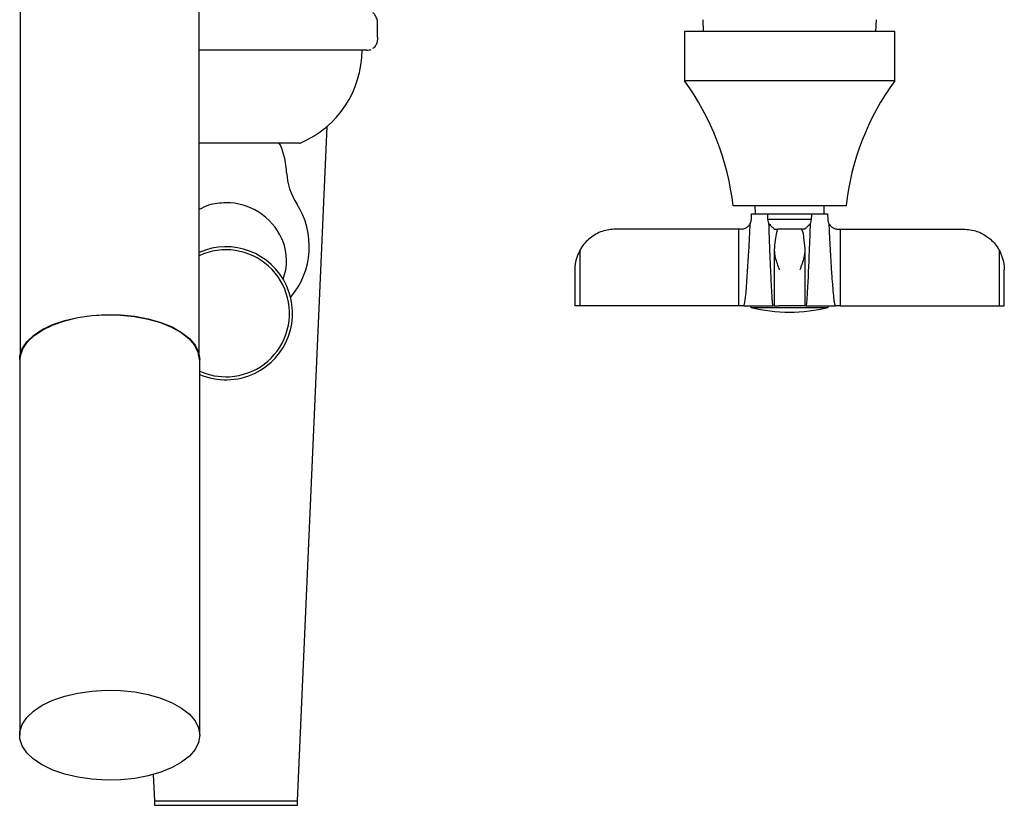
# Model space of a CAD drawing. Units: inches. Extents: x 1.07 to 10.56, y 0.23 to 8.31.
# Drawn here: x 2.86 to 4.06, y 6.37 to 7.33 of the extents above; entities that cross this region are included whole.
import ezdxf

# ---------------------------------------------------------------- set-up
doc = ezdxf.new("R2010")
doc.units = ezdxf.units.IN
doc.header["$MEASUREMENT"] = 0

msp = doc.modelspace()

# ---------------------------------------------------------------- linework, layer by layer
at = {"color": 7, "linetype": 'Continuous', "lineweight": 25}
for p, q in [((2.86210556, 7.66442626), (2.86210556, 6.91717912)), ((3.08070556, 6.91717912), (3.08070556, 7.66442626)), ((3.2989116, 7.30461796), (3.2989116, 7.32052189)), ((3.69626329, 7.32606992), (3.69677314, 7.31146992)), ((3.90809169, 7.31146992), (3.90860154, 7.32606992)), ((3.67393242, 7.31146992), (3.67393242, 7.25146992)), ((3.93093242, 7.31146992), (3.67393242, 7.31146992)), ((3.93093242, 7.25146992), (3.93093242, 7.31146992)), ((3.28578438, 7.28886992), (3.08070556, 7.28886992)), ((3.93093242, 7.25146992), (3.67393242, 7.25146992)), ((3.20113699, 6.37176952), (3.23710717, 7.19562195)), ((3.20337456, 7.17526992), (3.08070556, 7.17526992)), ((3.87143242, 7.09846992), (3.73343242, 7.09846992)), ((3.75578336, 7.08197751), (3.75600718, 7.08902111)), ((3.75600718, 7.08902111), (3.77568733, 7.08902111)), ((3.75999147, 7.09846992), (3.76030643, 7.08902111)), ((3.77568733, 7.08902111), (3.8291775, 7.08902111)), ((3.8291775, 7.08902111), (3.84885765, 7.08902111)), ((3.8445584, 7.08902111), (3.84487336, 7.09846992)), ((3.84885765, 7.08902111), (3.84908147, 7.08197751)), ((3.82900933, 7.08197751), (3.7758555, 7.08197751)), ((3.74042636, 7.07027111), (3.58993242, 7.07027111)), ((3.74042636, 6.97652111), (3.74042636, 7.07027111)), ((3.74330858, 7.07027111), (3.74042636, 7.07027111)), ((3.78368242, 7.07027148), (3.78368242, 7.07027111)), ((3.78368242, 7.07027111), (3.78805043, 7.07027111)), ((3.8168144, 7.07027111), (3.78805043, 7.07027111)), ((3.82118242, 7.07027111), (3.8168144, 7.07027111)), ((3.82118242, 7.07027148), (3.82118242, 7.07027111)), ((3.86155625, 7.07027111), (3.86443847, 7.07027111)), ((3.86443847, 7.07027111), (4.01493242, 7.07027111)), ((3.86443847, 7.07027111), (3.86443847, 6.97652111)), ((3.54618242, 7.04447725), (3.54618242, 6.97652111)), ((3.78368242, 7.04447725), (3.78368242, 6.97652111)), ((3.82118242, 7.04447725), (3.82118242, 6.97652111)), ((4.05868242, 7.04447725), (4.05868242, 6.97652111)), ((3.53993242, 7.02027111), (3.53993242, 6.97652111)), ((4.06493242, 6.97652111), (4.06493242, 7.02027111)), ((3.54618242, 6.97652111), (3.53993242, 6.97652111)), ((3.74042636, 6.97652111), (3.54618242, 6.97652111)), ((3.7465145, 6.97652111), (3.74042636, 6.97652111)), ((3.7465145, 6.97652111), (3.78202514, 6.97652111)), ((3.75519242, 6.97652111), (3.75519242, 6.97452111)), ((3.75519242, 6.97452111), (3.80243242, 6.97452111)), ((3.78368242, 6.97652111), (3.78202514, 6.97652111)), ((3.78368242, 6.97652111), (3.78993242, 6.97652111)), ((3.81493242, 6.97652111), (3.78993242, 6.97652111)), ((3.80243242, 6.97452111), (3.84967242, 6.97452111)), ((3.82118242, 6.97652111), (3.81493242, 6.97652111)), ((3.82283969, 6.97652111), (3.82118242, 6.97652111)), ((3.82283969, 6.97652111), (3.85835033, 6.97652111)), ((3.84967242, 6.97452111), (3.84967242, 6.97652111)), ((3.86443847, 6.97652111), (3.85835033, 6.97652111)), ((3.86443847, 6.97652111), (4.05868242, 6.97652111)), ((4.05868242, 6.97652111), (4.06493242, 6.97652111)), ((2.86140556, 6.91098416), (2.86140556, 6.45199069)), ((3.08140556, 6.45199069), (3.08140556, 6.91098416)), ((3.02472569, 6.40388414), (3.02612784, 6.37176952)), ((3.02612784, 6.37176952), (3.20113699, 6.37176952)), ((3.02612784, 6.37176952), (3.02636796, 6.36626992)), ((3.20089687, 6.36626992), (3.20113699, 6.37176952)), ((3.02636796, 6.36626992), (3.20089687, 6.36626992))]:
    msp.add_line(p, q, dxfattribs=at)
at = {"color": 7, "linetype": 'Continuous', "lineweight": 25, "flags": 128}
for points in [[(2.86140556, 6.91098416), (2.86176225, 6.91540982), (2.86460196, 6.92414652), (2.87020782, 6.93254232), (2.87843465, 6.94037978), (2.88906938, 6.9474559), (2.90183657, 6.95358743), (2.91640556, 6.95861556), (2.93239902, 6.96241005), (2.94940273, 6.96487264), (2.9669763, 6.96593955), (2.98466459, 6.96558315), (3.00200948, 6.96381265), (3.01856174, 6.96067393), (3.03389268, 6.95624827), (3.04760524, 6.95065029), (3.05934426, 6.94402498), (3.06880572, 6.93654393), (3.07574457, 6.9284009), (3.07998109, 6.91980678), (3.08140556, 6.91098416)], [(2.86210556, 6.91098416), (2.86245998, 6.91538166), (2.86528162, 6.92406276), (2.8708518, 6.93240513), (2.87902628, 6.94019272), (2.88959333, 6.94722381), (2.90227928, 6.95331632), (2.91675556, 6.95831245), (2.93264724, 6.9620828), (2.94954275, 6.96452972), (2.96700449, 6.96558984), (2.98458022, 6.9652357), (3.00181473, 6.96347647), (3.01826165, 6.96035772), (3.03349503, 6.95596023), (3.04712033, 6.95039787), (3.05878465, 6.94381472), (3.0681859, 6.93638128), (3.07508059, 6.92829006), (3.07929015, 6.91975063), (3.08070556, 6.91098416)], [(3.08140556, 6.45199069), (3.07998109, 6.44316807), (3.07574457, 6.43457395), (3.06880572, 6.42643092), (3.05934426, 6.41894987), (3.04760524, 6.41232456), (3.03389268, 6.40672658), (3.01856174, 6.40230092), (3.00200948, 6.3991622), (2.98466459, 6.39739171), (2.9669763, 6.3970353), (2.94940273, 6.39810221), (2.93239902, 6.4005648), (2.91640556, 6.4043593), (2.90183657, 6.40938742), (2.88906938, 6.41551895), (2.87843465, 6.42259507), (2.87020782, 6.43043253), (2.86460196, 6.43882833), (2.86176225, 6.44756503), (2.86176225, 6.45641636), (2.86460196, 6.46515306), (2.87020782, 6.47354886), (2.87843465, 6.48138631), (2.88906938, 6.48846244), (2.90183657, 6.49459397), (2.91640556, 6.49962209), (2.93239902, 6.50341659), (2.94940273, 6.50587918), (2.9669763, 6.50694609), (2.98466459, 6.50658968), (3.00200948, 6.50481919), (3.01856174, 6.50168047), (3.03389268, 6.49725481), (3.04760524, 6.49165683), (3.05934426, 6.48503152), (3.06880572, 6.47755047), (3.07574457, 6.46940743), (3.07998109, 6.46081331), (3.08140556, 6.45199069)]]:
    msp.add_lwpolyline(points, dxfattribs=at)
at = {"color": 7, "linetype": 'Continuous', "lineweight": 25}
for centre, radius, start, end in [((3.15671282, 7.28886992), 0.12311959, 293.06167515, 0), ((3.28578438, 7.30461796), 0.01574803, 270, 289.18979318), ((3.4154191, 7.06286752), 0.32, 6.38781011, 36.1132009), ((4.18944573, 7.06286752), 0.32, 143.8867991, 173.61218989), ((3.17640984, 7.17126992), 0.004, 22.72405715, 90), ((3.20337456, 7.17926992), 0.004, 270, 293.06167515), ((3.08786174, 7.13418576), 0.1, 2.91426701, 22.72405715), ((3.26489657, 7.14319816), 0.07726408, 182.91426701, 212.86499493), ((3.11363242, 7.02745981), 0.07501011, 57.81809543, 90), ((3.11919515, 7.0490659), 0.0962, 319.66440787, 32.86499493), ((3.11363242, 7.02745981), 0.07501011, 24.4193796, 57.81809543), ((3.74330858, 7.08277111), 0.0125, 270, 270.4435162), ((3.86155625, 7.08277111), 0.0125, 269.5564838, 270), ((3.12391402, 7.03212795), 0.06371839, 21.79154426, 24.4193796), ((3.12391402, 7.03212795), 0.06371839, 338.83479267, 21.79154426), ((3.11363242, 6.96736992), 0.08125, 295.40266407, 113.90702223), ((3.11363242, 6.96736992), 0.07756575, 273.23490451, 115.11918006), ((3.80243242, 7.168862), 0.2, 256.33763078, 270), ((3.80243242, 7.168862), 0.2, 270, 283.66236922), ((3.11363242, 6.96736992), 0.07756575, 245.45058168, 273.23490451), ((3.11363242, 6.96736992), 0.08125, 246.63181318, 295.40266407)]:
    msp.add_arc(centre, radius, start, end, dxfattribs=at)
for centre, start_param, end_param in [((3.6958246, 5.19503857), 5.3553747998, 5.358174345), ((3.90904024, 5.19503857), 0.9250109622, 0.9278105074)]:
    msp.add_ellipse(centre, major_axis=(0, 3.14706085), ratio=0.0317756805, start_param=start_param, end_param=end_param, dxfattribs=at)
for points, knots in [([(3.29890332, 7.32052051), (3.298906, 7.32060445), (3.29893085, 7.32138058), (3.29882391, 7.32287695), (3.29857645, 7.32491016), (3.29807512, 7.32718281), (3.29713864, 7.3298113), (3.29550249, 7.33241499), (3.29389548, 7.33404232), (3.29303288, 7.33439813), (3.29302722, 7.33440046)], [0, 0, 0, 0, 0.0086720297, 0.080184755, 0.1528465628, 0.2531477503, 0.4160397805, 0.6645837853, 0.9977992032, 1, 1, 1, 1]), ([(3.2988546, 7.30461796), (3.29883908, 7.303958), (3.29880529, 7.30252121), (3.29848859, 7.30011771), (3.2976001, 7.29649776), (3.29556165, 7.29262442), (3.29381333, 7.29141866), (3.29276315, 7.29069439)], [0, 0, 0, 0, 0.0656592898, 0.1429471947, 0.2627818749, 0.557171265, 1, 1, 1, 1]), ([(3.11363242, 7.10246992), (3.10634772, 7.10204545), (3.09475621, 7.10137003), (3.08451184, 7.09608801), (3.08070556, 7.09412549)], [0, 0, 0, 0, 0.6284512652, 1, 1, 1, 1]), ([(3.74340534, 7.07027148), (3.74450551, 7.0703667), (3.74670031, 7.07055666), (3.74994984, 7.07199808), (3.75271752, 7.07421565), (3.75390226, 7.07619567), (3.75447407, 7.07715132)], [0, 0, 0, 0, 0.210396434, 0.4197334992, 0.7199363547, 1, 1, 1, 1]), ([(3.7465145, 6.97652111), (3.74653876, 6.97652446), (3.74659552, 6.97653232), (3.74669796, 6.97661009), (3.74690803, 6.97690119), (3.74736231, 6.97822014), (3.74833454, 6.98364961), (3.75054105, 7.00569438), (3.75248811, 7.03791201), (3.75390735, 7.06595399), (3.75447407, 7.07715132)], [0, 0, 0, 0, 0.0008304569, 0.00194309438, 0.00408382515, 0.01200194925, 0.04339006691, 0.1684111756, 0.6679416188, 1, 1, 1, 1]), ([(3.75447407, 7.07715132), (3.75485648, 7.0780304), (3.75551808, 7.07955129), (3.75570464, 7.0812575), (3.75578336, 7.08197751)], [0, 0, 0, 0, 0.5780041626, 1, 1, 1, 1]), ([(3.7758555, 7.08197751), (3.77596455, 7.0808909), (3.77613566, 7.07918577), (3.77663777, 7.07769286), (3.7768199, 7.07715132)], [0, 0, 0, 0, 0.63726193734, 1, 1, 1, 1]), ([(3.7768199, 7.07715132), (3.77696236, 7.07312205), (3.7774517, 7.05928113), (3.77822061, 7.03888228), (3.77908913, 7.01813376), (3.77974256, 7.00426322), (3.78023877, 6.99499229), (3.78061942, 6.98879702), (3.78091423, 6.98465812), (3.78114467, 6.98189393), (3.78132641, 6.98004862), (3.78147105, 6.97881754), (3.78158724, 6.97799682), (3.78168162, 6.97745082), (3.78175924, 6.97708783), (3.78183158, 6.97682278), (3.78189612, 6.97664787), (3.78195979, 6.97655287), (3.7819976, 6.97652394), (3.78201883, 6.97652175), (3.78202514, 6.97652111)], [0, 0, 0, 0, 0.1194731022, 0.4104002357, 0.60504341399, 0.73527870425, 0.82243328166, 0.88077491387, 0.91984785533, 0.9460361908, 0.96360997682, 0.9754252217, 0.98339223158, 0.98878899852, 0.99247096927, 0.99501159583, 0.99769308466, 0.99876190182, 0.99963210223, 1, 1, 1, 1]), ([(3.7768199, 7.07715132), (3.77697622, 7.07699422), (3.77845145, 7.07551156), (3.78067089, 7.07328882), (3.78273018, 7.07123573), (3.78358001, 7.07038755), (3.78365552, 7.07030196), (3.78368242, 7.07027148)], [0, 0, 0, 0, 0.0454108823, 0.4285554466, 0.6781868095, 0.8853832591, 1, 1, 1, 1]), ([(3.82118242, 7.07027148), (3.82127244, 7.0703667), (3.82145205, 7.07055666), (3.82290006, 7.07199808), (3.8251213, 7.07421565), (3.8270932, 7.07619567), (3.82804493, 7.07715132)], [0, 0, 0, 0, 0.210396434, 0.4197334992, 0.7199363547, 1, 1, 1, 1]), ([(3.82283969, 6.97652111), (3.82285397, 6.97652446), (3.82288736, 6.97653232), (3.82294781, 6.97661009), (3.82307212, 6.97690119), (3.823343, 6.97822014), (3.8239319, 6.98364961), (3.8253142, 7.00569438), (3.82662665, 7.03791201), (3.82764021, 7.06595399), (3.82804493, 7.07715132)], [0, 0, 0, 0, 0.0008304569, 0.0019430944, 0.0040838251, 0.0120019493, 0.0433900669, 0.1684111756, 0.6679416188, 1, 1, 1, 1]), ([(3.82804493, 7.07715132), (3.82832489, 7.0780304), (3.82880926, 7.07955129), (3.82894995, 7.0812575), (3.82900933, 7.08197751)], [0, 0, 0, 0, 0.5780041626, 1, 1, 1, 1]), ([(3.84908147, 7.08197751), (3.84922603, 7.0808909), (3.84945287, 7.07918577), (3.85014111, 7.07769286), (3.85039076, 7.07715132)], [0, 0, 0, 0, 0.6372619373, 1, 1, 1, 1]), ([(3.85039076, 7.07715132), (3.85058841, 7.07312205), (3.85126734, 7.05928113), (3.85236669, 7.03888228), (3.85365414, 7.01813376), (3.85465155, 7.00426322), (3.85542625, 6.99499229), (3.85603112, 6.98879702), (3.85650611, 6.98465812), (3.85688149, 6.98189393), (3.85718012, 6.98004862), (3.85741944, 6.97881754), (3.85761279, 6.97799682), (3.85777055, 6.97745082), (3.85790079, 6.97708783), (3.85802254, 6.97682278), (3.85813149, 6.97664787), (3.85823934, 6.97655287), (3.85830352, 6.97652394), (3.85833961, 6.97652175), (3.85835033, 6.97652111)], [0, 0, 0, 0, 0.1194731022, 0.4104002357, 0.605043414, 0.7352787042, 0.8224332816, 0.8807749139, 0.9198478553, 0.9460361908, 0.9636099768, 0.9754252217, 0.9833922316, 0.9887889985, 0.9924709693, 0.9950115958, 0.9976930847, 0.9987619018, 0.9996321022, 1, 1, 1, 1]), ([(3.85039076, 7.07715132), (3.85047255, 7.07699422), (3.85124442, 7.07551156), (3.85304567, 7.07328882), (3.85637952, 7.07123573), (3.85918589, 7.07038755), (3.86086239, 7.07030196), (3.86145949, 7.07027148)], [0, 0, 0, 0, 0.0454108823, 0.4285554466, 0.6781868095, 0.8853832591, 1, 1, 1, 1]), ([(3.58993242, 7.07027111), (3.58429094, 7.06971462), (3.57300855, 7.06860172), (3.55804631, 7.05993668), (3.54981659, 7.05080735), (3.546598, 7.04520113), (3.54618242, 7.04447725)], [0, 0, 0, 0, 0.31743545441, 0.63483848717, 0.95285008644, 1, 1, 1, 1]), ([(3.78805043, 7.07027111), (3.78761395, 7.06971462), (3.78674104, 7.06860172), (3.78515568, 7.05993668), (3.78415037, 7.05080735), (3.78373593, 7.04520113), (3.78368242, 7.04447725)], [0, 0, 0, 0, 0.3174354544, 0.6348384872, 0.9528500864, 1, 1, 1, 1]), ([(3.8168144, 7.07027111), (3.81725088, 7.06971462), (3.81812379, 7.06860172), (3.81970915, 7.05993668), (3.82071446, 7.05080735), (3.8211289, 7.04520113), (3.82118242, 7.04447725)], [0, 0, 0, 0, 0.3174354544, 0.6348384872, 0.9528500864, 1, 1, 1, 1]), ([(4.01493242, 7.07027111), (4.0205739, 7.06971462), (4.03185628, 7.06860172), (4.04681852, 7.05993668), (4.05504824, 7.05080735), (4.05826683, 7.04520113), (4.05868242, 7.04447725)], [0, 0, 0, 0, 0.3174354544, 0.6348384872, 0.9528500864, 1, 1, 1, 1]), ([(3.54618242, 7.04447725), (3.5447665, 7.0415142), (3.54104035, 7.03371656), (3.53993671, 7.02540028), (3.53993245, 7.02031054), (3.53993242, 7.02027111)], [0, 0, 0, 0, 0.3781629209, 0.9951818673, 1, 1, 1, 1]), ([(3.78368242, 7.04447725), (3.78400566, 7.04157609), (3.78487397, 7.033783), (3.78809727, 7.02546299), (3.78991848, 7.02031054), (3.78993242, 7.02027111)], [0, 0, 0, 0, 0.3704796102, 0.9951817045, 1, 1, 1, 1]), ([(3.82118242, 7.04447725), (3.82084719, 7.0415142), (3.819965, 7.03371656), (3.81674539, 7.02540028), (3.81494636, 7.02031054), (3.81493242, 7.02027111)], [0, 0, 0, 0, 0.3781629209, 0.9951818673, 1, 1, 1, 1]), ([(4.05868242, 7.04447725), (4.06007272, 7.04157609), (4.06380735, 7.033783), (4.06492808, 7.02546299), (4.06493238, 7.02031054), (4.06493242, 7.02027111)], [0, 0, 0, 0, 0.3704796102, 0.9951817045, 1, 1, 1, 1])]:
    msp.add_open_spline(points, degree=3, knots=knots, dxfattribs=at)

doc.saveas('drawing.dxf')
